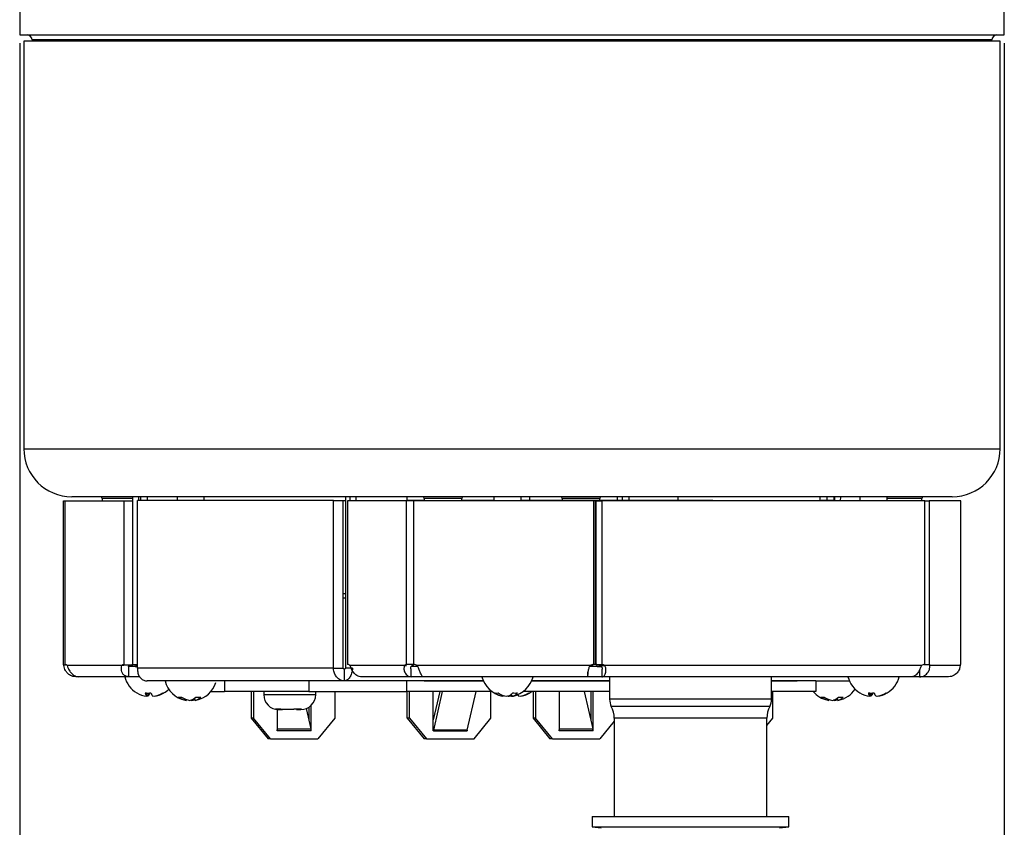
# Paper-space layout '6AT2PAV3H_WEB' of a CAD drawing. Units: inches. Extents: x 2.9 to 33.2, y 0.9 to 42.7.
# Drawn here: x 7.5 to 13.4, y 15.2 to 20.1 of the extents above; entities that cross this region are included whole.
import ezdxf

# ---------------------------------------------------------------- set-up
doc = ezdxf.new("R2010")
doc.units = ezdxf.units.IN
doc.header["$MEASUREMENT"] = 0
doc.layers.add('DEFAULT', color=179, linetype='Continuous')
doc.styles.add('SLDTEXTSTYLE0', font='TXT', dxfattribs={"width": 0.605})
doc.dimstyles.new('SLDDIMSTYLE0', dxfattribs={"dimtxt": 0.303345, "dimasz": 0.101115, "dimexe": 0, "dimexo": 0.0625, "dimgap": 0.075836, "dimtad": 0, "dimtih": 1, "dimtoh": 1, "dimdec": 6, "dimrnd": 1e-09, "dimzin": 12, "dimdsep": 46, "dimlunit": 5, "dimtxsty": 'SLDTEXTSTYLE0', "dimsah": 1, "dimcen": 0.09, "dimadec": 0, "dimazin": 3, "dimtfac": 1, "dimtdec": 3, "dimtofl": 0, "dimtmove": 0, "dimatfit": 3, "dimfxl": 1, "dimfrac": 2, "dimtolj": 1, "dimtzin": 12, "dimarcsym": 0})

# ---------------------------------------------------------------- blocks, each defined once
blk = doc.blocks.new('_D_2')
at = {"layer": 'DEFAULT', "color": 7}
for p, q in [((7.4871, 19.9512), (7.4871, 6.2047)), ((13.4371, 19.9512), (13.4371, 6.2047)), ((7.4871, 6.3297), (9.7309, 6.3297)), ((10.4493, 6.3606), (11.0008, 6.3606)), ((13.4371, 6.3297), (11.1932, 6.3297))]:
    blk.add_line(p, q, dxfattribs=at)
for points in [[(7.4871, 6.3297), (7.7904, 6.283), (7.7904, 6.3763)], [(13.4371, 6.3297), (13.1337, 6.3763), (13.1337, 6.283)]]:
    blk.add_solid(points, dxfattribs=at)
at = {"layer": 'DEFAULT', "color": 7, "char_height": 0.3125, "attachment_point": 1, "style": 'SLDTEXTSTYLE0'}
for s, insert in [('15', (10.4935, 6.7369)), ('%%c', (9.7309, 6.502)), ('5', (10.1735, 6.502)), ('"', (11.045, 6.502)), ('16', (10.4935, 6.3114))]:
    blk.add_mtext(s, dxfattribs=dict(at, insert=insert))

psp = doc.layouts.new('6AT2PAV3H_WEB')

# ---------------------------------------------------------------- linework, layer by layer
at = {"color": 7, "linetype": 'Continuous'}
for p, q in [((7.4870634, 21.5212059), (7.4870634, 20.0012059)), ((13.4370634, 20.0012059), (13.4370634, 21.5212059)), ((7.4870634, 20.0012059), (12.1684533, 20.0012059)), ((12.1684533, 20.0012059), (13.4370634, 20.0012059)), ((7.5120634, 19.9632059), (7.5120634, 17.5032059)), ((13.4120634, 19.9632059), (7.5120634, 19.9632059)), ((7.5620634, 19.9712059), (7.5620634, 19.9632059)), ((13.3620634, 19.9632059), (13.3620634, 19.9712059)), ((13.4120634, 17.5032059), (13.4120634, 19.9632059)), ((13.1220634, 17.2132059), (7.8020634, 17.2132059)), ((7.9851031, 17.2032059), (7.9851031, 17.1890308)), ((8.1703771, 16.1982645), (8.1703771, 17.2132059)), ((8.2065124, 17.1912059), (8.2065124, 17.2132059)), ((8.2194621, 17.1912059), (8.2194621, 17.2132059)), ((8.2601861, 17.1912059), (8.2601861, 17.2132059)), ((8.4385285, 17.2132059), (8.4385285, 17.1912059)), ((8.6025285, 17.1912059), (8.6025285, 17.2132059)), ((9.4578137, 16.1772059), (9.4578137, 17.2132059)), ((9.4840654, 17.1890308), (9.4840654, 17.2132059)), ((9.5202007, 17.1890308), (9.5202007, 17.2132059)), ((9.8273828, 17.2132059), (9.8273828, 17.1890308)), ((9.9318216, 17.2032059), (9.9318216, 17.1890308)), ((10.1588216, 17.1890308), (10.1588216, 17.2032059)), ((10.3531054, 17.2132059), (10.3531054, 17.1890308)), ((10.5171054, 17.1890308), (10.5171054, 17.2132059)), ((10.5703653, 17.1912059), (10.5703653, 17.2132059)), ((10.7653052, 17.2032059), (10.7653052, 17.1912059)), ((10.9923052, 17.1912059), (10.9923052, 17.2032059)), ((11.0984981, 17.2132059), (11.0984981, 17.1912059)), ((11.1292052, 17.1912059), (11.1292052, 17.2132059)), ((11.1699291, 17.1912059), (11.1699291, 17.2132059)), ((11.4663131, 17.1912059), (11.4663131, 17.2132059)), ((11.9451011, 17.2132059), (11.9451011, 17.2122059)), ((11.988557, 17.2132059), (11.988557, 17.2122059)), ((12.0005142, 17.2132059), (12.0005142, 17.2122059)), ((12.033622, 17.2132059), (12.033622, 17.2122059)), ((12.0370958, 17.2122059), (12.0370958, 17.2132059)), ((12.0405336, 17.2122059), (12.0405336, 17.2132059)), ((12.0754207, 17.2132059), (12.0754207, 17.2122059)), ((12.1204933, 17.2132059), (12.1204933, 17.2122059)), ((12.1239595, 17.2122059), (12.1239595, 17.2132059)), ((12.1639252, 17.2132059), (12.1639252, 17.2122059)), ((12.2134976, 17.2122059), (12.2134976, 17.2132059)), ((12.2569295, 17.2122059), (12.2569295, 17.2132059)), ((12.3215982, 17.2132059), (12.3215982, 17.1912059)), ((12.3675567, 17.1912059), (12.3675567, 17.2132059)), ((12.4082806, 17.1912059), (12.4082806, 17.2132059)), ((12.4119547, 17.1890308), (12.4120561, 17.2132059)), ((12.4480901, 17.1890308), (12.4481914, 17.2132059)), ((12.5648159, 17.2132059), (12.5648159, 17.1890308)), ((12.7288159, 17.1890308), (12.7288159, 17.2132059)), ((12.9390236, 17.1890308), (12.9390236, 17.2032059)), ((7.7508098, 17.1890308), (7.761311, 17.1890308)), ((7.7508098, 16.1984795), (7.7508098, 17.1890308)), ((7.761311, 16.1984795), (7.761311, 17.1890308)), ((7.761311, 17.1890308), (8.1184751, 17.1890308)), ((8.1184751, 16.1982645), (8.1184751, 17.1890308)), ((8.1184751, 17.1890308), (8.1700817, 17.1890308)), ((8.1700817, 16.1982645), (8.1700817, 17.1890308)), ((8.1700817, 17.1690308), (8.1703771, 17.1690308)), ((8.1990743, 16.1772059), (8.1990743, 17.1912059)), ((9.3829121, 17.1912059), (8.1990743, 17.1912059)), ((9.3829121, 16.1772059), (9.3829121, 17.1912059)), ((9.3829121, 17.1912059), (9.4410719, 17.1912059)), ((9.4410719, 16.1772059), (9.4410719, 17.1912059)), ((9.4410719, 17.1912059), (9.4578137, 17.1912059)), ((9.4685073, 17.1890308), (9.4685073, 16.1998672)), ((9.8254327, 17.1890308), (9.4685073, 17.1890308)), ((9.8254327, 16.2000635), (9.8254327, 17.1890308)), ((9.8665211, 17.1890308), (9.8254327, 17.1890308)), ((9.9318216, 17.1912059), (9.8273828, 17.1912059)), ((9.8665211, 17.1890308), (9.8665211, 16.2000635)), ((10.9566275, 17.1890308), (9.8665211, 17.1890308)), ((10.3531054, 17.1912059), (10.1588216, 17.1912059)), ((11.6750075, 17.1912059), (10.5171054, 17.1912059)), ((10.9566275, 16.2000635), (10.9566275, 17.1890308)), ((10.9675673, 17.1890308), (10.9566275, 17.1890308)), ((10.9675673, 16.2000635), (10.9675673, 17.1890308)), ((10.9675673, 17.1890308), (10.9680555, 17.1890308)), ((10.9680555, 17.1690308), (10.9675673, 17.1690308)), ((10.9680555, 17.1890308), (10.9680555, 16.2000635)), ((10.9680555, 17.1890308), (11.0041908, 17.1890308)), ((11.0041908, 17.1890308), (11.0041908, 16.2000635)), ((12.9564496, 17.1890308), (11.0041908, 17.1890308)), ((11.6750075, 17.1912059), (11.6750075, 17.1890308)), ((11.6750075, 17.1912059), (12.2896052, 17.1912059)), ((12.2896052, 17.1912059), (12.3303292, 17.1912059)), ((12.2896052, 17.1912059), (12.2896052, 17.1890308)), ((12.3303292, 17.1890308), (12.3303292, 17.1912059)), ((12.4082806, 17.1912059), (12.3303292, 17.1912059)), ((12.9564496, 16.2000635), (12.9564496, 17.1890308)), ((12.9564496, 17.1890308), (12.9826258, 17.1890308)), ((12.9826258, 17.1890308), (12.9826258, 16.2000635)), ((13.174841, 17.1890308), (12.9826258, 17.1890308)), ((13.174841, 16.2000635), (13.174841, 17.1890308)), ((9.4578137, 16.6262059), (9.4410719, 16.6262059)), ((9.4578137, 16.6012059), (9.4410719, 16.6012059)), ((7.7508098, 16.1984795), (7.761311, 16.1984795)), ((7.761311, 16.1984795), (7.7635006, 16.1984795)), ((8.104491, 16.1940308), (7.7736437, 16.1940308)), ((8.1169946, 16.1940308), (8.104491, 16.1940308)), ((8.1184751, 16.1982645), (8.1700817, 16.1982645)), ((8.1456203, 16.1260308), (8.1456203, 16.1890308)), ((8.1838783, 16.1890308), (8.1456203, 16.1890308)), ((8.1990743, 16.1982645), (8.1703771, 16.1982645)), ((8.1838783, 16.1890308), (8.1990743, 16.1890308)), ((8.1990743, 16.1940308), (8.1903485, 16.1940308)), ((8.1903485, 16.1940308), (8.1974127, 16.1926425)), ((9.4738375, 16.1998672), (9.4685073, 16.1998672)), ((9.8111704, 16.1940308), (9.484402, 16.1940308)), ((9.8111704, 16.1940308), (9.8251144, 16.1940308)), ((9.8665211, 16.2000635), (9.8254327, 16.2000635)), ((9.8934425, 16.1890308), (9.8532159, 16.1890308)), ((9.862777, 16.1940308), (9.85653, 16.191511)), ((9.8700674, 16.2000635), (9.8665211, 16.2000635)), ((10.9321398, 16.1940308), (9.8910089, 16.1940308)), ((10.9484295, 16.1890308), (10.9307529, 16.1890308)), ((10.9321398, 16.1940308), (10.9430796, 16.1940308)), ((10.9775855, 16.1890308), (10.9484295, 16.1890308)), ((10.9675673, 16.2000635), (10.9566275, 16.2000635)), ((10.9680555, 16.2000635), (11.0041908, 16.2000635)), ((10.9775855, 16.1890308), (10.9775855, 16.199055)), ((10.9775855, 16.1890308), (11.0008509, 16.1890308)), ((10.9884241, 16.1940308), (11.0245594, 16.1940308)), ((10.9964363, 16.1919107), (10.9884241, 16.1940308)), ((12.9360809, 16.1940308), (11.0245594, 16.1940308)), ((12.9534999, 16.2000635), (12.9564496, 16.2000635)), ((12.9564496, 16.2000635), (12.9826258, 16.2000635)), ((13.1705231, 16.1940308), (12.9869436, 16.1940308)), ((13.1742157, 16.2000635), (13.174841, 16.2000635)), ((7.8439191, 16.1260308), (7.8259223, 16.1260308)), ((8.1456203, 16.1260308), (7.8439191, 16.1260308)), ((8.2082931, 16.1260308), (8.1456203, 16.1260308)), ((9.3829121, 16.1772059), (8.1990743, 16.1772059)), ((9.3829121, 16.1772059), (9.4410719, 16.1772059)), ((9.4491947, 16.1012059), (9.4491947, 16.1722059)), ((9.4985376, 16.1772059), (9.4578137, 16.1772059)), ((9.8532159, 16.1260308), (9.5537612, 16.1260308)), ((9.8532159, 16.1260308), (9.8532159, 16.1727257)), ((9.9262652, 16.1260308), (9.8532159, 16.1260308)), ((10.9204996, 16.1260308), (9.9262652, 16.1260308)), ((10.9204996, 16.1260308), (10.9204996, 16.1560908)), ((11.0050602, 16.1260308), (10.9204996, 16.1260308)), ((11.0050602, 16.1686328), (11.0050602, 16.1260308)), ((12.8775738, 16.1260308), (11.0050602, 16.1260308)), ((11.0516606, 16.1260308), (11.0516606, 15.9900932)), ((12.0302606, 15.9900932), (12.0302606, 16.1260308)), ((12.2907351, 16.1260308), (12.2907351, 16.1250308)), ((12.3317812, 16.1250308), (12.3317812, 16.1260308)), ((12.3524438, 16.1250308), (12.3524438, 16.1260308)), ((12.3537468, 16.1260308), (12.3537468, 16.1250308)), ((12.3947929, 16.1250308), (12.3947929, 16.1260308)), ((12.4154555, 16.1250308), (12.4154555, 16.1260308)), ((12.9241113, 16.1260308), (12.877234, 16.1260308)), ((12.9241113, 16.1672307), (12.9241113, 16.1260308)), ((13.0994216, 16.1260308), (12.9241113, 16.1260308)), ((9.4491947, 16.1012059), (8.2573028, 16.1012059)), ((8.7241567, 16.1012059), (8.7241567, 16.0382059)), ((9.2346397, 16.1012059), (9.2346397, 16.0382059)), ((9.8245312, 16.1012059), (9.4491947, 16.1012059)), ((9.8245312, 16.1012059), (9.8245312, 16.0382059)), ((10.2891779, 16.1012059), (9.8245312, 16.1012059)), ((9.9332082, 16.1012529), (10.2891572, 16.1012529)), ((11.0516606, 16.1012059), (10.5810329, 16.1012059)), ((10.5810536, 16.1012529), (11.0516606, 16.1012529)), ((10.5892996, 16.1012529), (10.5892996, 16.1012059)), ((10.603639, 16.1012529), (10.603639, 16.1012059)), ((10.6151105, 16.1012529), (10.6151105, 16.1012059)), ((12.0302606, 16.1012529), (12.1858763, 16.1012529)), ((12.2983703, 16.1012059), (12.0302606, 16.1012059)), ((12.0386634, 16.1012059), (12.0386634, 16.1012529)), ((12.2983703, 16.1012059), (12.5008884, 16.1012059)), ((12.2983703, 16.1012059), (12.2983703, 16.0382059)), ((8.2543224, 16.0083787), (8.2565001, 16.0282369)), ((8.2610175, 16.0083787), (8.2544269, 16.0093316)), ((8.2625352, 16.028145), (8.2610175, 16.0083787)), ((8.2989873, 16.0083787), (8.2988828, 16.0093316)), ((8.6427143, 16.0382059), (8.7241567, 16.0382059)), ((9.2346397, 16.0382059), (8.7241567, 16.0382059)), ((8.8854633, 16.0382059), (8.8854633, 15.8762059)), ((8.8998027, 16.0382059), (8.8998027, 15.8762059)), ((8.961654, 16.0382059), (8.961654, 16.0182059)), ((9.2346397, 16.0382059), (9.8245312, 16.0382059)), ((9.275654, 16.0182059), (9.275654, 16.0382059)), ((9.3108228, 16.0372059), (9.3108228, 16.0382059)), ((9.3558936, 16.0382059), (9.3558936, 16.0372059)), ((9.3912939, 16.0382059), (9.3912939, 15.8762059)), ((9.4028316, 16.0382059), (9.4028316, 16.0372059)), ((9.4094233, 16.0372059), (9.4094233, 16.0382059)), ((9.4108379, 16.0382059), (9.4108379, 16.0372059)), ((9.4515972, 16.0372059), (9.4515972, 16.0382059)), ((9.451715, 16.0382059), (9.451715, 16.0372059)), ((9.4526329, 16.0372059), (9.4526329, 16.0382059)), ((9.4986398, 16.0382059), (9.4986398, 16.0372059)), ((9.5455195, 16.0372059), (9.5455195, 16.0382059)), ((9.5924443, 16.0372059), (9.5924443, 16.0382059)), ((10.3390532, 16.0382059), (9.8245312, 16.0382059)), ((9.8289965, 15.8762059), (9.8289965, 16.0382059)), ((9.843336, 15.8762059), (9.843336, 16.0382059)), ((9.986278, 15.7992736), (9.986278, 16.0382059)), ((10.0254852, 16.0382059), (9.986278, 15.8668709)), ((10.0409237, 16.0382059), (9.9870959, 15.8029792)), ((10.1918839, 15.8029792), (10.2457117, 16.0382059)), ((10.3348272, 15.8762059), (10.3348272, 16.0382059)), ((10.4082567, 16.0083787), (10.4089568, 16.0136888)), ((10.439775, 16.0111535), (10.4398395, 16.0083787)), ((10.4619541, 16.0083787), (10.4600429, 16.0228755)), ((10.4660329, 16.0083787), (10.4653576, 16.0089435)), ((10.4661102, 16.0090838), (10.4660329, 16.0083787)), ((10.472728, 16.0083787), (10.4661374, 16.0093316)), ((10.472728, 16.0083787), (10.4728966, 16.0105737)), ((10.5105933, 16.0093316), (10.5106978, 16.0083787)), ((11.0516606, 16.0382059), (10.5311575, 16.0382059)), ((10.5892996, 16.0382059), (10.5892996, 15.8762059)), ((10.603639, 16.0382059), (10.603639, 15.8762059)), ((10.746581, 16.0382059), (10.746581, 15.7992736)), ((10.8986195, 16.0382059), (10.9503698, 15.8120579)), ((10.9378487, 16.0382059), (10.9378487, 15.8667748)), ((10.9521882, 15.7992736), (10.9521882, 16.0382059)), ((12.2983703, 16.0382059), (12.0302606, 16.0382059)), ((12.0386634, 15.8762059), (12.0386634, 16.0382059)), ((12.6244835, 16.0083787), (12.6266611, 16.0282369)), ((12.6311786, 16.0083787), (12.624588, 16.0093316)), ((12.6326963, 16.028145), (12.6311786, 16.0083787)), ((12.6691483, 16.0083787), (12.6690438, 16.0093316)), ((8.4936798, 15.9835538), (8.4943799, 15.9888639)), ((8.5251982, 15.9863287), (8.5252627, 15.9835538)), ((8.5473772, 15.9835538), (8.545466, 15.9980506)), ((9.2483519, 15.7992736), (9.2483519, 15.9536383)), ((12.3767495, 15.9835538), (12.3774496, 15.9888639)), ((12.4082679, 15.9863287), (12.4083324, 15.9835538)), ((12.4304469, 15.9835538), (12.4285357, 15.9980506)), ((9.0427447, 15.9258872), (9.0427447, 15.7992736)), ((9.0534567, 15.9282059), (9.051654, 15.9282059)), ((9.0534567, 15.9282059), (9.0759925, 15.9282059)), ((9.0784482, 15.9282059), (9.0759925, 15.9282059)), ((9.1340915, 15.9282059), (9.0818488, 15.9282059)), ((9.1588598, 15.9282059), (9.1746395, 15.9282059)), ((9.185654, 15.9282059), (9.1746395, 15.9282059)), ((9.2185316, 15.9344261), (9.2465336, 15.8120579)), ((9.2340125, 15.9423017), (9.2340125, 15.8667748)), ((8.8854633, 15.8762059), (8.9878573, 15.7512059)), ((8.8998027, 15.8762059), (8.8854633, 15.8762059)), ((9.0021967, 15.7512059), (8.8998027, 15.8762059)), ((9.3912939, 15.8762059), (9.2888999, 15.7512059)), ((9.843336, 15.8762059), (9.8289965, 15.8762059)), ((9.8289965, 15.8762059), (9.9313905, 15.7512059)), ((9.843336, 15.8762059), (9.94573, 15.7512059)), ((10.2324332, 15.7512059), (10.3348272, 15.8762059)), ((10.603639, 15.8762059), (10.5892996, 15.8762059)), ((10.5892996, 15.8762059), (10.6916936, 15.7512059)), ((10.706033, 15.7512059), (10.603639, 15.8762059)), ((11.0799606, 15.8576873), (10.9927362, 15.7512059)), ((11.0799606, 15.8770308), (11.0799606, 15.2827952)), ((12.0019606, 15.2827952), (12.0019606, 15.8770308)), ((12.0019606, 15.8314001), (12.0386634, 15.8762059)), ((9.0427447, 15.7992736), (9.0431543, 15.7992736)), ((9.2479423, 15.7992736), (9.0431543, 15.7992736)), ((9.2479423, 15.7992736), (9.2483519, 15.7992736)), ((9.9866876, 15.7992736), (9.986278, 15.7992736)), ((9.9866876, 15.7992736), (10.1914756, 15.7992736)), ((10.1918839, 15.8029792), (9.9870959, 15.8029792)), ((10.1918851, 15.7992736), (10.1914756, 15.7992736)), ((10.1918851, 15.8029847), (10.1918851, 15.7992736)), ((10.746581, 15.7992736), (10.7469906, 15.7992736)), ((10.9517786, 15.7992736), (10.7469906, 15.7992736)), ((10.9517786, 15.7992736), (10.9521882, 15.7992736)), ((9.0021967, 15.7512059), (8.9878573, 15.7512059)), ((9.0021967, 15.7512059), (9.2888999, 15.7512059)), ((9.94573, 15.7512059), (9.9313905, 15.7512059)), ((9.94573, 15.7512059), (10.2324332, 15.7512059)), ((10.706033, 15.7512059), (10.6916936, 15.7512059)), ((10.706033, 15.7512059), (10.9927362, 15.7512059)), ((10.9469606, 15.2827952), (10.9469606, 15.2197952)), ((10.9469606, 15.2827952), (11.881665, 15.2827952)), ((11.881665, 15.2827952), (12.1349606, 15.2827952)), ((12.1349606, 15.2197952), (12.1349606, 15.2827952)), ((10.9469606, 15.2197952), (11.0016415, 15.2150112)), ((10.9469606, 15.2197952), (11.881665, 15.2197952)), ((11.881665, 15.2197952), (12.1349606, 15.2197952)), ((12.0792175, 15.2149183), (12.1349606, 15.2197952))]:
    psp.add_line(p, q, dxfattribs=at)
at = {"color": 8, "linetype": 'Continuous'}
for p, q in [((12.125435, 19.9712059), (7.5620634, 19.9712059)), ((13.3620634, 19.9712059), (12.125435, 19.9712059)), ((7.5120634, 17.5032059), (13.4120634, 17.5032059)), ((8.1703771, 17.2032059), (7.9851031, 17.2032059)), ((10.1588216, 17.2032059), (9.9318216, 17.2032059)), ((10.9923052, 17.2032059), (10.7653052, 17.2032059)), ((12.9390236, 17.2032059), (12.7288159, 17.2032059)), ((8.961654, 16.0182059), (9.275654, 16.0182059)), ((11.8216116, 15.9900932), (11.0516606, 15.9900932)), ((11.8155245, 15.9476948), (11.0622731, 15.9476948)), ((12.0196481, 15.9476948), (11.8155245, 15.9476948)), ((12.0302606, 15.9900932), (11.8216116, 15.9900932)), ((11.8053794, 15.8770308), (11.0799606, 15.8770308)), ((12.0019606, 15.8770308), (11.8053794, 15.8770308)), ((9.0427447, 15.8120579), (9.2465336, 15.8120579)), ((9.9870959, 15.8029792), (9.986278, 15.8035481)), ((10.746581, 15.8120579), (10.9503698, 15.8120579))]:
    psp.add_line(p, q, dxfattribs=at)
at = {"color": 7, "linetype": 'Continuous', "flags": 128}
for points in [[(12.9826258, 16.2000635), (12.9831882, 16.200076), (12.9837494, 16.1998648), (12.9843068, 16.199431), (12.9848576, 16.1987766), (12.9853992, 16.1979047), (12.9859291, 16.1968195), (12.9864448, 16.1955261), (12.9869436, 16.1940308)], [(13.1705231, 16.1940308), (13.171022, 16.1955261), (13.1715376, 16.1968195), (13.1720675, 16.1979047), (13.1726092, 16.1987766), (13.17316, 16.199431), (13.1737173, 16.1998648), (13.1742786, 16.200076), (13.174841, 16.2000635)], [(8.1944857, 16.0288673), (8.1949623, 16.0285514), (8.1952241, 16.0284299)], [(8.2766548, 16.0286297), (8.2778432, 16.0285514), (8.2799442, 16.0284299)], [(10.4398395, 16.0083787), (10.4351437, 16.0095594), (10.4351054, 16.0095708)], [(10.4518238, 16.010811), (10.458147, 16.0095594), (10.4660329, 16.0083787)], [(10.4619541, 16.0083787), (10.4684655, 16.0095594), (10.4685184, 16.0095708)], [(10.5701974, 16.0286297), (10.5831612, 16.0372676), (10.5844175, 16.0382059)], [(12.5646468, 16.0288673), (12.5651234, 16.0285514), (12.5653852, 16.0284299)], [(12.6468159, 16.0286297), (12.6480043, 16.0285514), (12.6501053, 16.0284299)], [(8.5252627, 15.9835538), (8.5205668, 15.9847346), (8.5205285, 15.9847459)], [(8.5473772, 15.9835538), (8.5538886, 15.9847346), (8.5539415, 15.9847459)], [(12.4083324, 15.9835538), (12.4036365, 15.9847346), (12.4035982, 15.9847459)], [(12.4304469, 15.9835538), (12.4369583, 15.9847346), (12.4370112, 15.9847459)]]:
    psp.add_lwpolyline(points, dxfattribs=at)
at = {"color": 7, "linetype": 'Continuous'}
for centre, radius, start, end in [((7.5320634, 19.9712059), 0.03, 0, 90), ((13.3920634, 19.9712059), 0.03, 90, 180), ((7.8020634, 17.5032059), 0.29, 180, 270), ((13.1220634, 17.5032059), 0.29, 270, 0), ((7.9751031, 17.2032059), 0.01, 0, 90), ((9.9218216, 17.2032059), 0.01, 0, 90), ((10.1688216, 17.2032059), 0.01, 90, 180), ((10.7553052, 17.2032059), 0.01, 0, 90), ((11.0023052, 17.2032059), 0.01, 90, 180), ((12.9490236, 17.2032059), 0.01, 90, 180), ((7.7485792, 16.193198), 0.0060221, 7.94891267, 61.28348044), ((7.7621043, 16.18136), 0.0171379, 47.67581186, 92.65322806), ((8.1158463, 16.1817356), 0.0167366, 80.96336603, 132.72435726), ((8.1682941, 16.1802008), 0.0184398, 101.59059061, 131.4087257), ((8.1739396, 16.1665143), 0.0320376, 59.19120309, 82.3200577), ((9.4709159, 16.181865), 0.0181627, 42.05367512, 97.62042778), ((9.8249098, 16.1814242), 0.0186467, 88.39312653, 137.4619108), ((9.8774198, 16.1800237), 0.0202635, 102.11208551, 136.27096714), ((9.8682809, 16.1544904), 0.0456071, 60.10956686, 92.21133662), ((10.9548677, 16.1544904), 0.0456071, 87.78866338, 119.89043314), ((10.9658151, 16.1544719), 0.0456268, 92.25342978, 119.88713866), ((10.969164, 16.1665829), 0.0335312, 54.94272757, 86.85226452), ((11.0054906, 16.1670498), 0.0330393, 54.74927258, 92.25471576), ((12.9551497, 16.1670498), 0.0330393, 87.74528424, 125.25072742), ((8.2766548, 16.1654902), 0.1594594, 194.32709493, 239.12381578), ((10.4351054, 16.1654902), 0.1594594, 194.32709493, 257.90464848), ((10.4351054, 16.1654902), 0.1594594, 282.09535152, 345.67290507), ((12.6468159, 16.1654902), 0.1594594, 194.32709493, 239.12381578), ((12.6468159, 16.1654902), 0.1594594, 300.87618422, 345.67290507), ((8.5205285, 16.1406653), 0.1594594, 194.32709493, 257.90464848), ((8.5205285, 16.1406653), 0.1594594, 282.09535152, 341.76883294), ((9.9316748, 16.1262374), 0.0250315, 270.00087623, 273.51200264), ((12.184343, 16.1262374), 0.0250315, 270.00087623, 273.51200264), ((8.2730771, 16.1607717), 0.1535428, 239.21263921, 262.98400759), ((8.2626971, 16.2302653), 0.2021205, 265.15394856, 274.84605144), ((8.2821789, 16.032299), 0.0367174, 185.3629135, 220.65274459), ((8.2293771, 16.0417832), 0.0460107, 313.44639528, 343.69704631), ((8.3239326, 16.0417832), 0.0460107, 196.30295369, 226.55360472), ((8.2728703, 16.165337), 0.1581554, 277.0538805, 300.35808465), ((8.2802326, 16.1607717), 0.1535428, 277.01599241, 300.78736079), ((8.3558132, 16.0346111), 0.006485, 242.33749611, 297.66250389), ((8.2766548, 16.1654902), 0.1594594, 300.87618422, 314.41964337), ((9.051654, 16.0182059), 0.09, 180, 270), ((9.185654, 16.0182059), 0.09, 270, 0), ((10.3692624, 16.096832), 0.0686885, 261.67535775, 278.32464225), ((10.4248108, 16.1166122), 0.1094922, 233.2621417, 261.30413139), ((10.4491292, 16.1293484), 0.1224154, 235.16701616, 261.18573488), ((10.4122328, 16.0838091), 0.0775806, 283.52094099, 314.91217075), ((10.4228956, 16.1225586), 0.1154303, 278.44088039, 289.76563431), ((10.4469631, 16.0704213), 0.063828, 283.58364957, 319.38064167), ((10.4812092, 16.1680443), 0.1398998, 264.17326639, 275.82673361), ((10.4633554, 16.0217141), 0.0162998, 305.10093068, 320.49867924), ((10.5206676, 16.0293504), 0.0267868, 204.50945071, 231.52801945), ((10.4845808, 16.165337), 0.1581554, 277.0538805, 300.35808465), ((10.4919431, 16.1607717), 0.1535428, 277.01599241, 300.78736079), ((10.5675237, 16.0346111), 0.006485, 242.33749611, 297.66250389), ((12.4035982, 16.1406653), 0.1594594, 219.98164598, 257.90464848), ((12.4035982, 16.1406653), 0.1594594, 282.09535152, 325.87695478), ((12.6432382, 16.1607717), 0.1535428, 239.21263921, 262.98400759), ((12.6328581, 16.2302653), 0.2021205, 265.15394856, 274.84605144), ((12.6523399, 16.032299), 0.0367174, 185.3629135, 220.65274459), ((12.5995382, 16.0417832), 0.0460107, 313.44639528, 343.69704631), ((12.6940936, 16.0417832), 0.0460107, 196.30295369, 226.55360472), ((12.6430313, 16.165337), 0.1581554, 277.0538805, 300.35808465), ((12.6503936, 16.1607717), 0.1535428, 277.01599241, 300.78736079), ((12.7259743, 16.0346111), 0.006485, 242.33749611, 297.66250389), ((8.4546855, 16.0720072), 0.0686885, 261.67535775, 278.32464225), ((8.5102339, 16.0917873), 0.1094922, 233.2621417, 261.30413139), ((8.5345523, 16.1045235), 0.1224154, 235.16701616, 261.18573488), ((8.497656, 16.0589843), 0.0775806, 283.52094099, 314.91217075), ((8.5083386, 16.0976394), 0.115334, 278.43804527, 289.41531685), ((8.5323862, 16.0455965), 0.063828, 283.58364957, 319.38064167), ((8.5666323, 16.1432195), 0.1398998, 264.17326639, 275.82673361), ((11.1416606, 15.9900932), 0.09, 180, 208.10529503), ((10.9299606, 15.8770308), 0.15, 0, 28.10529503), ((12.1519606, 15.8770308), 0.15, 151.89470497, 180), ((11.9402606, 15.9900932), 0.09, 331.89470497, 0), ((12.3377552, 16.0720072), 0.0686885, 261.67535775, 278.32464225), ((12.3933036, 16.0917873), 0.1094922, 233.2621417, 261.30413139), ((12.417622, 16.1045235), 0.1224154, 235.16701616, 261.18573488), ((12.3807257, 16.0589843), 0.0775806, 283.52094099, 314.91217075), ((12.3914083, 16.0976394), 0.115334, 278.43804527, 289.41531685), ((12.4154559, 16.0455965), 0.063828, 283.58364957, 319.38064167), ((12.449702, 16.1432195), 0.1398998, 264.17326639, 275.82673361), ((8.9838748, 15.7993001), 0.0592795, 359.9743929, 6.73916359), ((9.1903402, 15.799396), 0.0576022, 359.87831854, 12.69822973), ((10.0033838, 15.7993091), 0.0166963, 167.30177027, 180.12168146), ((10.2081718, 15.7993091), 0.0166963, 167.30177027, 180.12168146), ((10.687711, 15.7993001), 0.0592795, 359.9743929, 6.73916359), ((10.8941765, 15.799396), 0.0576022, 359.87831854, 12.69822973)]:
    psp.add_arc(centre, radius, start, end, dxfattribs=at)
for points, knots in [([(7.8259223, 16.1260308), (7.8197766, 16.126522), (7.8084786, 16.1274249), (7.7910819, 16.1347834), (7.7751528, 16.1471325), (7.7638117, 16.1626715), (7.7568263, 16.1785316), (7.7553475, 16.1885716), (7.7545434, 16.1940308)], [0, 0, 0, 0, 0.1675523057, 0.3080199913, 0.5076543522, 0.7016062638, 0.8377510964, 1, 1, 1, 1]), ([(7.7736437, 16.1940308), (7.7753986, 16.1887034), (7.778624, 16.1789121), (7.787267, 16.1633854), (7.7994586, 16.147813), (7.8134604, 16.1351791), (7.8287458, 16.1274989), (7.838567, 16.1265486), (7.8439191, 16.1260308)], [0, 0, 0, 0, 0.159450195, 0.293054274, 0.482947896, 0.684648778, 0.82814998, 1, 1, 1, 1]), ([(8.1456203, 16.1260308), (8.1406572, 16.126522), (8.1315332, 16.1274249), (8.1180096, 16.1347834), (8.1064042, 16.1471325), (8.1020562, 16.1626715), (8.1012866, 16.1785316), (8.1033623, 16.1885716), (8.104491, 16.1940308)], [0, 0, 0, 0, 0.167552306, 0.308019991, 0.507654352, 0.701606264, 0.837751096, 1, 1, 1, 1]), ([(8.1456203, 16.1890308), (8.1453622, 16.1890732), (8.1448402, 16.189159), (8.1446384, 16.1896634), (8.1448803, 16.1902036), (8.1461504, 16.1910656), (8.1498971, 16.1921632), (8.1536503, 16.1932937), (8.1560976, 16.1940308)], [0, 0, 0, 0, 0.056649065, 0.114562115, 0.177589435, 0.248764617, 0.510149565, 1, 1, 1, 1]), ([(9.5537612, 16.1260308), (9.5486509, 16.1264665), (9.5387599, 16.1273098), (9.5250105, 16.1336137), (9.5133612, 16.1422909), (9.5013333, 16.1554519), (9.4909249, 16.173402), (9.4864463, 16.1875656), (9.484402, 16.1940308)], [0, 0, 0, 0, 0.160118895, 0.309911351, 0.44949769, 0.57903031, 0.807842856, 1, 1, 1, 1]), ([(9.8111704, 16.1940308), (9.81006, 16.1884065), (9.8074884, 16.1753818), (9.8114451, 16.158042), (9.8187736, 16.1443197), (9.8276023, 16.1347397), (9.839331, 16.1275256), (9.848458, 16.126543), (9.8532159, 16.1260308)], [0, 0, 0, 0, 0.167876978, 0.388768345, 0.520400522, 0.666090257, 0.825934646, 1, 1, 1, 1]), ([(9.8532159, 16.1727257), (9.8525298, 16.1734495), (9.8512192, 16.1748318), (9.8501044, 16.177634), (9.8497391, 16.1805423), (9.850114, 16.1834269), (9.8511361, 16.1860933), (9.8531421, 16.1892467), (9.8554884, 16.190868), (9.8570307, 16.1919337)], [0, 0, 0, 0, 0.159422231, 0.304503287, 0.437688414, 0.561061142, 0.676980284, 0.78768093, 1, 1, 1, 1]), ([(9.9262652, 16.1260308), (9.9246921, 16.1264665), (9.9216472, 16.1273098), (9.9168793, 16.1336133), (9.9123001, 16.1422902), (9.9066365, 16.155451), (9.900159, 16.1734013), (9.8938766, 16.1875653), (9.8910089, 16.1940308)], [0, 0, 0, 0, 0.160114184, 0.309903289, 0.44948764, 0.579019636, 0.807834951, 1, 1, 1, 1]), ([(10.9321398, 16.1940308), (10.9297466, 16.1884063), (10.9242044, 16.1753813), (10.9211788, 16.1580414), (10.9195723, 16.1443192), (10.9191419, 16.1347394), (10.9194488, 16.1275256), (10.9201395, 16.126543), (10.9204996, 16.1260308)], [0, 0, 0, 0, 0.167881852, 0.388774915, 0.520406701, 0.666095211, 0.825937539, 1, 1, 1, 1]), ([(10.9961096, 16.192147), (10.9970476, 16.1916875), (10.9990619, 16.1907009), (11.0017426, 16.1884397), (11.0040821, 16.1855709), (11.0058163, 16.1822224), (11.0068641, 16.1785702), (11.0071132, 16.1748549), (11.0065628, 16.1712782), (11.0055774, 16.1695433), (11.0050602, 16.1686328)], [0, 0, 0, 0, 0.0959981915, 0.206150081, 0.318262659, 0.4348408446, 0.5585237738, 0.6921992843, 0.8384687846, 1, 1, 1, 1]), ([(11.0050602, 16.1260308), (11.0079457, 16.1264665), (11.0135305, 16.1273098), (11.020537, 16.1336137), (11.0257102, 16.1422909), (11.0297287, 16.1554519), (11.0309769, 16.173402), (11.0265707, 16.1875656), (11.0245594, 16.1940308)], [0, 0, 0, 0, 0.160118895, 0.309911351, 0.44949769, 0.57903031, 0.807842856, 1, 1, 1, 1]), ([(12.9360809, 16.1940308), (12.9338069, 16.1884065), (12.9285407, 16.1753818), (12.9203052, 16.158042), (12.9107047, 16.1443197), (12.9012673, 16.1347397), (12.8899727, 16.1275256), (12.8818224, 16.126543), (12.8775738, 16.1260308)], [0, 0, 0, 0, 0.1678769777, 0.388768345, 0.520400522, 0.6660902575, 0.8259346464, 1, 1, 1, 1]), ([(12.9241113, 16.1260308), (12.929765, 16.1264665), (12.9407077, 16.1273098), (12.9553841, 16.1336133), (12.9672793, 16.1422902), (12.978626, 16.155451), (12.9868689, 16.1734013), (12.9869202, 16.1875653), (12.9869436, 16.1940308)], [0, 0, 0, 0, 0.160114184, 0.309903289, 0.44948764, 0.579019636, 0.807834951, 1, 1, 1, 1]), ([(13.1705231, 16.1940308), (13.1697003, 16.1884063), (13.1677948, 16.1753813), (13.1591734, 16.1580414), (13.1472027, 16.1443192), (13.1342866, 16.1347394), (13.1180068, 16.1275256), (13.1057901, 16.126543), (13.0994216, 16.1260308)], [0, 0, 0, 0, 0.167881852, 0.388774915, 0.520406701, 0.666095211, 0.825937539, 1, 1, 1, 1]), ([(8.1990743, 16.1772059), (8.1989089, 16.1723055), (8.1985715, 16.1623088), (8.2012111, 16.1485868), (8.2056581, 16.1363784), (8.2114976, 16.1261304), (8.2188385, 16.1172735), (8.2273147, 16.1102069), (8.2368423, 16.1050277), (8.2468939, 16.1017976), (8.2538895, 16.1013999), (8.2573028, 16.1012059)], [0, 0, 0, 0, 0.123942449, 0.252837715, 0.35933128, 0.468962589, 0.57461351, 0.683354123, 0.788565005, 0.89683692, 1, 1, 1, 1]), ([(9.4491947, 16.1012059), (9.4457453, 16.1014079), (9.4387463, 16.1018177), (9.4284677, 16.1051146), (9.4185941, 16.1103295), (9.4095637, 16.1174152), (9.4014661, 16.1262459), (9.3946455, 16.1364351), (9.3892084, 16.1478721), (9.3847441, 16.161471), (9.3835768, 16.1714973), (9.3829121, 16.1772059)], [0, 0, 0, 0, 0.105360693, 0.213779177, 0.319139116, 0.427548114, 0.533030701, 0.641556707, 0.747322851, 0.8561338, 1, 1, 1, 1]), ([(9.4491947, 16.1722059), (9.4488337, 16.1722372), (9.4481137, 16.1722996), (9.4467623, 16.1728032), (9.4450849, 16.1737331), (9.4429775, 16.1753524), (9.4417828, 16.1765145), (9.4410719, 16.1772059)], [0, 0, 0, 0, 0.113637871, 0.226670182, 0.389134112, 0.636575529, 1, 1, 1, 1]), ([(9.4985376, 16.1772059), (9.496973, 16.1670488), (9.493868, 16.1468921), (9.4818254, 16.1217315), (9.4662864, 16.1045144), (9.4548643, 16.1023034), (9.4491947, 16.1012059)], [0, 0, 0, 0, 0.255751263, 0.50753632, 0.755550928, 1, 1, 1, 1]), ([(9.4578137, 16.1772059), (9.456926, 16.1765677), (9.4553231, 16.1754152), (9.4531432, 16.1739068), (9.4516191, 16.1730224), (9.4506593, 16.1725611), (9.4498213, 16.1722624), (9.4493996, 16.1722244), (9.4491947, 16.1722059)], [0, 0, 0, 0, 0.333810132, 0.602833914, 0.716520661, 0.818577107, 0.91184022, 1, 1, 1, 1]), ([(9.0323726, 15.9315806), (9.0329829, 15.931385), (9.0367007, 15.9301935), (9.0437174, 15.9286035), (9.0501944, 15.9283391), (9.0534567, 15.9282059)], [0, 0, 0, 0, 0.088814316, 0.541047611, 1, 1, 1, 1]), ([(9.0818488, 15.9282059), (9.0788975, 15.9283164), (9.0729594, 15.9285387), (9.0659232, 15.9299703), (9.0618976, 15.931227), (9.0607647, 15.9315806)], [0, 0, 0, 0, 0.415218159, 0.835426237, 1, 1, 1, 1]), ([(9.1488547, 15.9315806), (9.1484274, 15.931385), (9.1458242, 15.9301935), (9.140911, 15.9286035), (9.1363758, 15.9283391), (9.1340915, 15.9282059)], [0, 0, 0, 0, 0.088814316, 0.5410476106, 1, 1, 1, 1]), ([(9.1894028, 15.9315806), (9.1860297, 15.9313207), (9.1792786, 15.9308004), (9.1691336, 15.9306352), (9.1589837, 15.9308002), (9.1522326, 15.9313204), (9.1488547, 15.9315806)], [0, 0, 0, 0, 0.24981107, 0.500000007, 0.749831022, 1, 1, 1, 1]), ([(9.1746395, 15.9282059), (9.176706, 15.9283164), (9.1808639, 15.9285387), (9.1857907, 15.9299703), (9.1886095, 15.931227), (9.1894028, 15.9315806)], [0, 0, 0, 0, 0.415218159, 0.835426237, 1, 1, 1, 1])]:
    psp.add_open_spline(points, degree=3, knots=knots, dxfattribs=at)
psp.add_open_spline([(9.0607647, 15.9315806), (9.0560326, 15.9311354), (9.0465686, 15.930245), (9.0371046, 15.9311354), (9.0323726, 15.9315806)], degree=3, dxfattribs=at)

# ---------------------------------------------------------------- dimensions: what is measured, and where the dimension line sits
at = {"layer": 'DEFAULT', "color": 7}
dim = psp.add_linear_dim(base=(7.4870634, 6.3296534), p1=(13.4370634, 20.0012059), p2=(7.4870634, 20.0012059), text='%%c<>', dimstyle='SLDDIMSTYLE0', dxfattribs=at)
dim.commit()
dim.dimension.update_dxf_attribs({"geometry": '_D_2', "text_midpoint": (10.4620634, 6.3296534), "dimtype": 160})

doc.saveas('drawing.dxf')
